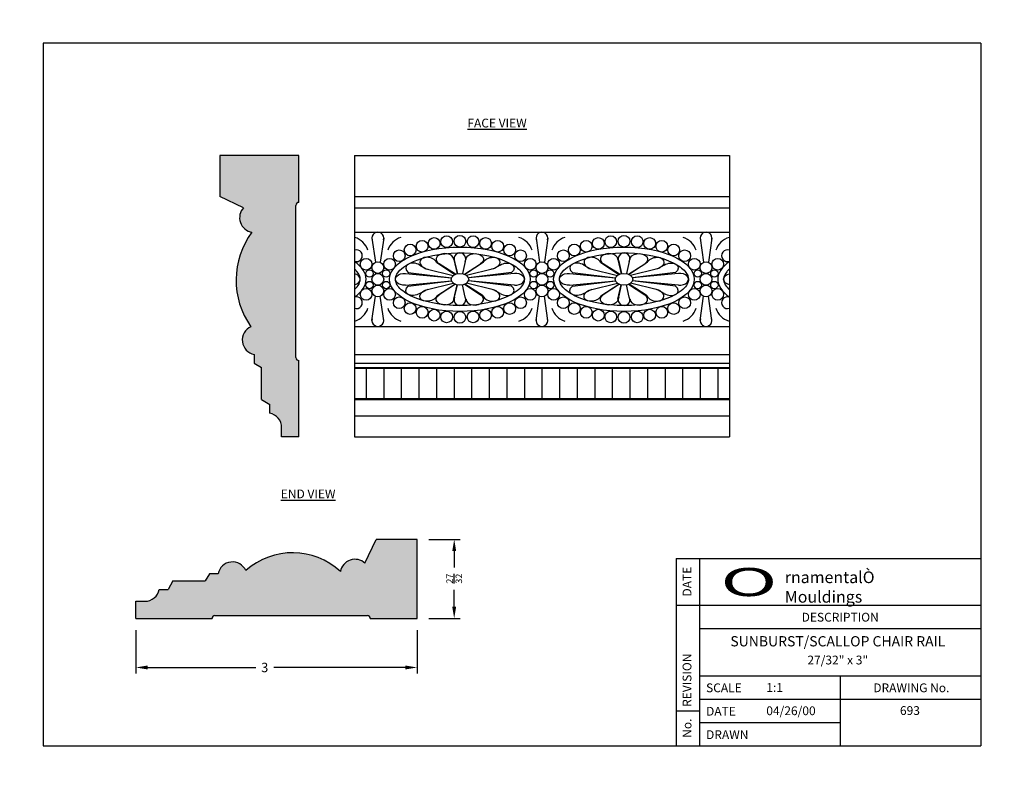
# Paper-space layout 'Layout1' of a CAD drawing. Extents: x -0.2 to 10.2, y -0.2 to 7.8.
import ezdxf
from ezdxf.enums import TextEntityAlignment as Align

# ---------------------------------------------------------------- set-up
doc = ezdxf.new("R2010")
doc.units = 0
doc.header["$MEASUREMENT"] = 0
doc.header["$PDMODE"] = 3
doc.layers.get('0').update_dxf_attribs({"linetype": 'CONTINUOUS'})
doc.layers.get('DEFPOINTS').update_dxf_attribs({"linetype": 'CONTINUOUS'})
for name, color, linetype in [('BORDER', 1, 'CONTINUOUS'), ('DIM', 5, 'CONTINUOUS'), ('HATCH', 140, 'CONTINUOUS')]:
    doc.layers.add(name, color=color, linetype=linetype)
doc.styles.add('ROMANS', font='romans.shx')
doc.styles.get("Standard").update_dxf_attribs({"font": 'TIMES.TTF'})
doc.styles.add('TITLE', font='GOUDOS.TTF')
doc.dimstyles.new('OML', dxfattribs={"dimtxt": 0.1, "dimasz": 0.125, "dimexe": 0.0625, "dimexo": 0.125, "dimgap": 0.0625, "dimtad": 0, "dimdec": 5, "dimzin": 1, "dimtxsty": 'ROMANS', "dimcen": 0, "dimclrd": 7, "dimclre": 7, "dimclrt": 256, "dimazin": 3, "dimtfac": 0.7, "dimtdec": 4, "dimtofl": 0, "dimtmove": 0, "dimatfit": 3, "dimtolj": 1, "dimtzin": 0})

# ---------------------------------------------------------------- blocks, each defined once
blk = doc.blocks.new('*D1')
at = {"color": 7, "linetype": 'BYBLOCK'}
for p, q in [((0.988608, 1.453531), (0.988608, 0.993096)), ((3.988608, 1.453531), (3.988608, 0.993096)), ((1.113608, 1.055596), (2.267299, 1.055596)), ((3.863608, 1.055596), (2.458965, 1.055596))]:
    blk.add_line(p, q, dxfattribs=at)
for points in [[(1.113608, 1.076429), (1.113608, 1.034762), (0.988608, 1.055596)], [(3.863608, 1.076429), (3.863608, 1.034762), (3.988608, 1.055596)]]:
    blk.add_solid(points, dxfattribs=at)
at = {"layer": 'DEFPOINTS', "color": 0, "linetype": 'BYBLOCK'}
for p in [(0.988608, 1.578531), (3.988608, 1.578531), (3.988608, 1.055596)]:
    blk.add_point(p, dxfattribs=at)
at = {"linetype": 'BYBLOCK', "insert": (2.363132, 1.055596), "char_height": 0.1, "attachment_point": 5, "style": 'ROMANS'}
blk.add_mtext('\\A1;3', dxfattribs=at)
blk = doc.blocks.new('*D2')
at = {"color": 7, "linetype": 'BYBLOCK'}
for p, q in [((4.113608, 2.203531), (4.446302, 2.203531)), ((4.383802, 2.078531), (4.383802, 1.904056)), ((4.383802, 1.484781), (4.383802, 1.665723)), ((4.113608, 1.359781), (4.446302, 1.359781))]:
    blk.add_line(p, q, dxfattribs=at)
for points in [[(4.362969, 2.078531), (4.404636, 2.078531), (4.383802, 2.203531)], [(4.362969, 1.484781), (4.404636, 1.484781), (4.383802, 1.359781)]]:
    blk.add_solid(points, dxfattribs=at)
at = {"layer": 'DEFPOINTS', "color": 0, "linetype": 'BYBLOCK'}
for p in [(3.988608, 2.203531), (3.988608, 1.359781), (4.383802, 1.359781)]:
    blk.add_point(p, dxfattribs=at)
at = {"linetype": 'BYBLOCK', "insert": (4.383802, 1.784889), "char_height": 0.1, "attachment_point": 5, "rotation": 90, "style": 'ROMANS'}
blk.add_mtext('\\A1;{\\H0.700000x;\\S27/32;}', dxfattribs=at)
blk = doc.blocks.new('INFO')
at = {"layer": 'DIM', "style": 'ROMANS'}
for tag, height, p in [('DESCRIPTION1', 0.125, (-1.52535, 1.061948)), ('DESCRIPTION2', 0.0938, (-1.526233, 0.869389)), ('DRAWING#', 0.0938, (-0.756259, 0.330157))]:
    blk.add_attdef(tag, text='', height=height, dxfattribs=at).set_placement(p, align=Align.CENTER)
for tag, p in [('SCALE', (-2.2882, 0.5765)), ('DATE', (-2.2882, 0.327976))]:
    blk.add_attdef(tag, p, '', height=0.0938, dxfattribs=at)

psp = doc.layouts.get("Layout1")

# ---------------------------------------------------------------- hatches: boundary and pattern name
at = {"layer": 'HATCH'}
for points in [[(2.215701, 4.473331, 0.732624959), (2.250753, 4.177437), (2.250753, 4.083687), (2.327053, 4.039635), (2.327053, 3.695885), (2.417053, 3.643923), (2.417053, 3.550173, -0.358105418), (2.542983, 3.396893), (2.542983, 3.299825), (2.727053, 3.299825), (2.727053, 4.112325, -0.414213562), (2.695753, 4.143625), (2.695753, 5.768525, -0.414213562), (2.727053, 5.799825), (2.727053, 6.299825), (1.883303, 6.299825), (1.883303, 5.862391), (2.138202, 5.74353, 0.602374584), (2.226965, 5.481932, 0.325115641)], [(3.988608, 2.203531), (3.551174, 2.203531), (3.432313, 1.948632, 0.602374796), (3.170716, 1.859868, 0.387380026), (2.162113, 1.871132, 0.732625367), (1.86622, 1.836081), (1.77247, 1.836081), (1.728418, 1.759781), (1.384668, 1.759781), (1.332706, 1.669781), (1.238956, 1.669781, -0.358106148), (1.085676, 1.54385), (0.988608, 1.54385), (0.988608, 1.359781), (1.801108, 1.359781, -0.414213562), (1.832408, 1.391081), (3.457308, 1.391081, -0.414213562), (3.488608, 1.359781), (3.988608, 1.359781)]]:
    psp.add_hatch(color=256, dxfattribs=at).paths.add_polyline_path(points)

# ---------------------------------------------------------------- linework, layer by layer
for p, q in [((1.883303, 6.299825), (1.883303, 5.862391)), ((2.727053, 6.299825), (1.883303, 6.299825)), ((2.727053, 5.799825), (2.727053, 6.299825)), ((3.319258, 6.299825), (7.319258, 6.299825)), ((3.319258, 6.299825), (3.319258, 3.299825)), ((7.319258, 6.299825), (7.319258, 3.299825)), ((2.138202, 5.74353), (1.883303, 5.862391)), ((2.727053, 5.799825), (2.727053, 5.799825)), ((3.319258, 5.862391), (7.319258, 5.862391)), ((3.319258, 5.862391), (7.319258, 5.862391)), ((2.695753, 4.143625), (2.695753, 5.768525)), ((3.319258, 5.74353), (7.319258, 5.74353)), ((3.319258, 5.481932), (7.319258, 5.481932)), ((3.506758, 5.419432), (3.543377, 5.16142)), ((3.631758, 5.419432), (3.595139, 5.16142)), ((5.256758, 5.419432), (5.293377, 5.16142)), ((5.381758, 5.419432), (5.345139, 5.16142)), ((7.006758, 5.419432), (7.043377, 5.16142)), ((7.131758, 5.419432), (7.095139, 5.16142)), ((4.1968, 5.157514), (4.390708, 5.030003)), ((4.396109, 5.033157), (4.222937, 5.145363)), ((4.378583, 5.19178), (4.413849, 5.038651)), ((4.388549, 5.170742), (4.418705, 5.039664)), ((4.500982, 5.170742), (4.470826, 5.039664)), ((4.492408, 5.033157), (4.66558, 5.145363)), ((4.691717, 5.157514), (4.497809, 5.030003)), ((5.9468, 5.157514), (6.140708, 5.030003)), ((6.146109, 5.033157), (5.972937, 5.145363)), ((6.128583, 5.19178), (6.163849, 5.038651)), ((6.138549, 5.170742), (6.168705, 5.039664)), ((6.250982, 5.170742), (6.220826, 5.039664)), ((6.242408, 5.033157), (6.41558, 5.145363)), ((6.441717, 5.157514), (6.247809, 5.030003)), ((3.863414, 5.041435), (4.353938, 4.996281)), ((3.894063, 5.051201), (4.353938, 4.996281)), ((4.015574, 5.131326), (4.086437, 5.091417)), ((4.086437, 5.091417), (4.373886, 5.020825)), ((4.802079, 5.091417), (4.514631, 5.020825)), ((4.994454, 5.051201), (4.534578, 4.996281)), ((5.025103, 5.041435), (4.534578, 4.996281)), ((4.872943, 5.131326), (4.802079, 5.091417)), ((5.613414, 5.041435), (6.103938, 4.996281)), ((5.644063, 5.051201), (6.103938, 4.996281)), ((5.765574, 5.131326), (5.836437, 5.091417)), ((5.836437, 5.091417), (6.123886, 5.020825)), ((6.552079, 5.091417), (6.264631, 5.020825)), ((6.744454, 5.051201), (6.284578, 4.996281)), ((6.775103, 5.041435), (6.284578, 4.996281)), ((6.622943, 5.131326), (6.552079, 5.091417)), ((3.863414, 4.917625), (4.353938, 4.962779)), ((3.894063, 4.907859), (4.353938, 4.962779)), ((4.086437, 4.867644), (4.373886, 4.938236)), ((4.802079, 4.867644), (4.514631, 4.938236)), ((5.025103, 4.917625), (4.534578, 4.962779)), ((4.994454, 4.907859), (4.534578, 4.962779)), ((5.613414, 4.917625), (6.103938, 4.962779)), ((5.644063, 4.907859), (6.103938, 4.962779)), ((5.836437, 4.867644), (6.123886, 4.938236)), ((6.552079, 4.867644), (6.264631, 4.938236)), ((6.775103, 4.917625), (6.284578, 4.962779)), ((6.744454, 4.907859), (6.284578, 4.962779)), ((4.015574, 4.827734), (4.086437, 4.867644)), ((4.1968, 4.801547), (4.390708, 4.929058)), ((4.396109, 4.925903), (4.222937, 4.813697)), ((4.378583, 4.76728), (4.413849, 4.92041)), ((4.388549, 4.788318), (4.418705, 4.919397)), ((4.500982, 4.788318), (4.470826, 4.919397)), ((4.492408, 4.925903), (4.66558, 4.813697)), ((4.691717, 4.801547), (4.497809, 4.929058)), ((4.872943, 4.827734), (4.802079, 4.867644)), ((5.765574, 4.827734), (5.836437, 4.867644)), ((5.9468, 4.801547), (6.140708, 4.929058)), ((6.146109, 4.925903), (5.972937, 4.813697)), ((6.128583, 4.76728), (6.163849, 4.92041)), ((6.138549, 4.788318), (6.168705, 4.919397)), ((6.250982, 4.788318), (6.220826, 4.919397)), ((6.242408, 4.925903), (6.41558, 4.813697)), ((6.441717, 4.801547), (6.247809, 4.929058)), ((6.622943, 4.827734), (6.552079, 4.867644)), ((3.506758, 4.539628), (3.543377, 4.797641)), ((3.631758, 4.539628), (3.595139, 4.797641)), ((5.256758, 4.539628), (5.293377, 4.797641)), ((5.381758, 4.539628), (5.345139, 4.797641)), ((7.006758, 4.539628), (7.043377, 4.797641)), ((7.131758, 4.539628), (7.095139, 4.797641)), ((3.319258, 4.477128), (7.319258, 4.477128)), ((2.250753, 4.177437), (2.250753, 4.083687)), ((2.727053, 3.299825), (2.727053, 4.112325)), ((2.727053, 4.112325), (2.727053, 4.112325)), ((3.319258, 4.177437), (7.319258, 4.177437)), ((2.250753, 4.083687), (2.327053, 4.039635)), ((2.327053, 3.695885), (2.327053, 4.039635)), ((3.319258, 4.083687), (7.319258, 4.083687)), ((3.319258, 4.03753), (7.319258, 4.03753)), ((3.319258, 4.032011), (7.319258, 4.032011)), ((3.444258, 4.032011), (3.444258, 3.706905)), ((3.631758, 4.032011), (3.631758, 3.706905)), ((3.819258, 4.032011), (3.819258, 3.706905)), ((4.006758, 4.032011), (4.006758, 3.706905)), ((4.194258, 4.032011), (4.194258, 3.706905)), ((4.381758, 4.032011), (4.381758, 3.706905)), ((4.569258, 4.032011), (4.569258, 3.706905)), ((4.756758, 4.032011), (4.756758, 3.706905)), ((4.944258, 4.032011), (4.944258, 3.706905)), ((5.131758, 4.032011), (5.131758, 3.706905)), ((5.319258, 4.032011), (5.319258, 3.706905)), ((5.506758, 4.032011), (5.506758, 3.706905)), ((5.694258, 4.032011), (5.694258, 3.706905)), ((5.881758, 4.032011), (5.881758, 3.706905)), ((6.069258, 4.032011), (6.069258, 3.706905)), ((6.256758, 4.032011), (6.256758, 3.706905)), ((6.444258, 4.032011), (6.444258, 3.706905)), ((6.631758, 4.032011), (6.631758, 3.706905)), ((6.819258, 4.032011), (6.819258, 3.706905)), ((7.006758, 4.032011), (7.006758, 3.706905)), ((7.194258, 4.032011), (7.194258, 3.706905)), ((7.319258, 4.032011), (7.319258, 3.706905)), ((2.327053, 3.695885), (2.417053, 3.643923)), ((3.319258, 3.706905), (7.319258, 3.706905)), ((3.319258, 3.695885), (7.319258, 3.695885)), ((2.417053, 3.550173), (2.417053, 3.643923)), ((3.319258, 3.520991), (7.319258, 3.520991)), ((2.542983, 3.299825), (2.542983, 3.396893)), ((2.727053, 3.299825), (2.542983, 3.299825)), ((3.319258, 3.299825), (7.319258, 3.299825)), ((3.432313, 1.948632), (3.551174, 2.203531)), ((3.988608, 2.203531), (3.551174, 2.203531)), ((3.988608, 1.359781), (3.988608, 2.203531)), ((6.75, 2.001234), (6.75, 0)), ((6.75, 2.001234), (7, 2.001234)), ((7, 2.001234), (10, 2.001234)), ((7, 2.001234), (7, 0)), ((1.77247, 1.836081), (1.728418, 1.759781)), ((1.86622, 1.836081), (1.77247, 1.836081)), ((1.384668, 1.759781), (1.332706, 1.669781)), ((1.384668, 1.759781), (1.728418, 1.759781)), ((1.238956, 1.669781), (1.332706, 1.669781)), ((0.988608, 1.54385), (1.085676, 1.54385)), ((0.988608, 1.359781), (0.988608, 1.54385)), ((6.75, 1.501234), (7, 1.501234)), ((7, 1.502467), (10, 1.502467)), ((1.832408, 1.391081), (3.457308, 1.391081)), ((0.988608, 1.359781), (1.801108, 1.359781)), ((1.801108, 1.359781), (1.801108, 1.359781)), ((3.488608, 1.359781), (3.988608, 1.359781)), ((3.488608, 1.359781), (3.488608, 1.359781)), ((7, 1.251234), (10, 1.251234)), ((7, 0.748766), (10, 0.748766)), ((8.5, 0.748766), (8.5, 0)), ((7, 0.498766), (10, 0.498766)), ((6.75, 0.375), (7, 0.375)), ((7, 0.248766), (8.5, 0.248766))]:
    psp.add_line(p, q)
for centre, radius in [((4.041734, 5.332381), 0.0625), ((4.17013, 5.362342), 0.0625), ((4.303099, 5.380555), 0.0625), ((4.444258, 5.38578), 0.0625), ((4.585417, 5.380555), 0.0625), ((4.718387, 5.362342), 0.0625), ((4.846783, 5.332381), 0.0625), ((5.791734, 5.332381), 0.0625), ((5.92013, 5.362342), 0.0625), ((6.053099, 5.380555), 0.0625), ((6.194258, 5.38578), 0.0625), ((6.335417, 5.380555), 0.0625), ((6.468387, 5.362342), 0.0625), ((6.596783, 5.332381), 0.0625), ((3.797496, 5.230316), 0.0625), ((3.914071, 5.29228), 0.0625), ((4.974446, 5.29228), 0.0625), ((5.091021, 5.230316), 0.0625), ((5.547496, 5.230316), 0.0625), ((5.664071, 5.29228), 0.0625), ((6.724446, 5.29228), 0.0625), ((6.841021, 5.230316), 0.0625), ((3.444189, 5.140565), 0.0625), ((3.569258, 5.10453), 0.0625), ((3.694328, 5.140565), 0.0625), ((5.194189, 5.140565), 0.0625), ((5.319258, 5.10453), 0.0625), ((5.444328, 5.140565), 0.0625), ((6.944189, 5.140565), 0.0625), ((7.069258, 5.10453), 0.0625), ((7.194328, 5.140565), 0.0625), ((3.48071, 5.04084), 0.039082), ((3.569258, 4.97953), 0.0625), ((3.657807, 5.04084), 0.039082), ((5.23071, 5.04084), 0.039082), ((5.319258, 4.97953), 0.0625), ((5.407807, 5.04084), 0.039082), ((6.98071, 5.04084), 0.039082), ((7.069258, 4.97953), 0.0625), ((7.157807, 5.04084), 0.039082), ((3.48071, 4.918221), 0.039082), ((3.657807, 4.918221), 0.039082), ((5.23071, 4.918221), 0.039082), ((5.407807, 4.918221), 0.039082), ((6.98071, 4.918221), 0.039082), ((7.157807, 4.918221), 0.039082), ((3.444189, 4.818495), 0.0625), ((3.569258, 4.85453), 0.0625), ((3.694328, 4.818495), 0.0625), ((5.194189, 4.818495), 0.0625), ((5.319258, 4.85453), 0.0625), ((5.444328, 4.818495), 0.0625), ((6.944189, 4.818495), 0.0625), ((7.069258, 4.85453), 0.0625), ((7.194328, 4.818495), 0.0625), ((3.797496, 4.728744), 0.0625), ((3.914071, 4.666781), 0.0625), ((4.974446, 4.666781), 0.0625), ((5.091021, 4.728744), 0.0625), ((5.547496, 4.728744), 0.0625), ((5.664071, 4.666781), 0.0625), ((6.724446, 4.666781), 0.0625), ((6.841021, 4.728744), 0.0625), ((4.041734, 4.62668), 0.0625), ((4.17013, 4.596718), 0.0625), ((4.303099, 4.578506), 0.0625), ((4.444258, 4.57328), 0.0625), ((4.585417, 4.578506), 0.0625), ((4.718387, 4.596718), 0.0625), ((4.846783, 4.62668), 0.0625), ((5.791734, 4.62668), 0.0625), ((5.92013, 4.596718), 0.0625), ((6.053099, 4.578506), 0.0625), ((6.194258, 4.57328), 0.0625), ((6.335417, 4.578506), 0.0625), ((6.468387, 4.596718), 0.0625), ((6.596783, 4.62668), 0.0625)]:
    psp.add_circle(centre, radius)
for centre, radius, start, end in [((2.727053, 5.768525), 0.0313, 90, 180), ((2.251758, 5.636203), 0.15625, 136.615411, 260.870211), ((2.914927, 4.969886), 0.857603, 143.339858, 215.38046), ((3.569258, 5.419432), 0.0625, 343.844197, 196.155803), ((5.319258, 5.419432), 0.0625, 343.844197, 196.155803), ((7.069258, 5.419432), 0.0625, 343.844197, 196.155803), ((3.261928, 5.223183), 0.212619, 17.963659, 72.974333), ((3.876589, 5.223183), 0.212619, 107.025667, 162.036341), ((5.011928, 5.223183), 0.212619, 17.963659, 72.974333), ((5.626589, 5.223183), 0.212619, 107.025667, 162.036341), ((6.761928, 5.223183), 0.212619, 17.963659, 72.974333), ((7.376589, 5.223183), 0.212619, 107.025667, 162.036341), ((3.341021, 5.230316), 0.0625, 249.623002, 110.376998), ((4.444766, 5.198054), 0.0625, 334.088008, 205.911992), ((6.194766, 5.198054), 0.0625, 334.088008, 205.911992), ((7.297496, 5.230316), 0.0625, 69.623002, 290.376998), ((3.341021, 4.728744), 0.0625, 249.623002, 110.376998), ((4.444766, 4.761006), 0.0625, 154.088008, 25.911992), ((6.194766, 4.761006), 0.0625, 154.088008, 25.911992), ((7.297496, 4.728744), 0.0625, 69.623002, 290.376998), ((3.261928, 4.735878), 0.212619, 287.025667, 342.036341), ((3.876589, 4.735878), 0.212619, 197.963659, 252.974333), ((5.011928, 4.735878), 0.212619, 287.025667, 342.036341), ((5.626589, 4.735878), 0.212619, 197.963659, 252.974333), ((6.761928, 4.735878), 0.212619, 287.025667, 342.036341), ((7.376589, 4.735878), 0.212619, 197.963659, 252.974333), ((3.569258, 4.539628), 0.0625, 163.844197, 16.155803), ((5.319258, 4.539628), 0.0625, 163.844197, 16.155803), ((7.069258, 4.539628), 0.0625, 163.844197, 16.155803), ((2.280003, 4.330925), 0.15625, 114.300772, 259.210576), ((2.727053, 4.143625), 0.0313, 180, 270), ((2.386733, 3.396893), 0.15625, 0, 78.811033), ((2.660236, 1.312265), 0.748637, 47.009414, 131.710905), ((2.019708, 1.806831), 0.15625, 24.300772, 169.210576), ((3.324986, 1.835075), 0.15625, 46.615411, 170.870211), ((1.085676, 1.7001), 0.15625, 270, 348.811033), ((1.832408, 1.359781), 0.0313, 90, 180), ((3.457308, 1.359781), 0.0313, 0, 90)]:
    psp.add_arc(centre, radius, start, end)
for centre, major_axis, ratio in [((4.444258, 4.97953), (0.75, 0), 0.458333), ((6.194258, 4.97953), (0.75, 0), 0.458333), ((4.444258, 4.97953), (0.09375, 0), 0.666667), ((6.194258, 4.97953), (0.09375, 0), 0.666667)]:
    psp.add_ellipse(centre, major_axis=major_axis, ratio=ratio)
for centre, major_axis, ratio, start_param, end_param in [((4.284836, 5.192303), (-0.09375, 0), 0.666667, 3.13321896, 7.132819552), ((6.034836, 5.192303), (-0.09375, 0), 0.666667, 3.13321896, 7.132819552), ((2.694258, 4.97953), (0.75, 0), 0.458333, -0.585685543, 0.585685543), ((3.95883, 5.088358), (-0.091374, 0.020974), 0.666667, 4.203290002, 7.229512139), ((4.109647, 5.149704), (-0.090556, 0.024264), 0.666667, 3.644073918, 7.995221265), ((5.70883, 5.088358), (-0.091374, 0.020974), 0.666667, 4.203290002, 7.229512139), ((5.859647, 5.149704), (-0.090556, 0.024264), 0.666667, 3.644073918, 7.995221265), ((7.944258, 4.97953), (0.75, 0), 0.458333, 2.55590711, 3.727278197), ((5.038008, 4.97953), (-0.09375, 0), 0.666667, 1.43270216, 4.850483148), ((6.788008, 4.97953), (-0.09375, 0), 0.666667, 1.43270216, 4.850483148), ((3.288008, 4.97953), (-0.09375, 0), 0.666667, 1.910633236, 4.372552071), ((4.778869, 4.809356), (-0.090556, 0.024264), 0.666667, 0.502481265, 4.853628612), ((4.929687, 4.870703), (-0.091374, 0.020974), 0.666667, 1.061697348, 4.087919485), ((6.528869, 4.809356), (-0.090556, 0.024264), 0.666667, 0.502481265, 4.853628612), ((6.679687, 4.870703), (-0.091374, 0.020974), 0.666667, 1.061697348, 4.087919485), ((4.60368, 4.766757), (-0.09375, 0), 0.666667, -0.008373693, 3.991226898), ((6.35368, 4.766757), (-0.09375, 0), 0.666667, -0.008373693, 3.991226898)]:
    psp.add_ellipse(centre, major_axis=major_axis, ratio=ratio, start_param=start_param, end_param=end_param)
at = {"extrusion": (0, 0, -1)}
for centre, major_axis, start_param, end_param in [((4.60368, 5.192303), (0.09375, 0), 3.13321896, 7.132819552), ((6.35368, 5.192303), (0.09375, 0), 3.13321896, 7.132819552), ((4.778869, 5.149704), (0.090556, 0.024264), 3.644073918, 7.995221265), ((4.929687, 5.088358), (0.091374, 0.020974), 4.203290002, 7.229512139), ((6.528869, 5.149704), (0.090556, 0.024264), 3.644073918, 7.995221265), ((6.679687, 5.088358), (0.091374, 0.020974), 4.203290002, 7.229512139), ((3.850508, 4.97953), (0.09375, 0), 1.43270216, 4.850483148), ((5.600508, 4.97953), (0.09375, 0), 1.43270216, 4.850483148), ((7.350508, 4.97953), (-0.09375, 0), -1.230959417, 1.230959417), ((3.95883, 4.870703), (0.091374, 0.020974), 1.061697348, 4.087919485), ((4.109647, 4.809356), (0.090556, 0.024264), 0.502481265, 4.853628612), ((5.70883, 4.870703), (0.091374, 0.020974), 1.061697348, 4.087919485), ((5.859647, 4.809356), (0.090556, 0.024264), 0.502481265, 4.853628612), ((4.284836, 4.766757), (0.09375, 0), -0.008373693, 3.991226898), ((6.034836, 4.766757), (0.09375, 0), -0.008373693, 3.991226898)]:
    psp.add_ellipse(centre, major_axis=major_axis, ratio=0.666667, start_param=start_param, end_param=end_param, dxfattribs=at)
for points, knots in [([(5.131758, 4.97953), (5.131758, 5.005314), (5.121794, 5.03301), (5.068522, 5.095408), (5.025037, 5.128204), (4.849287, 5.215374), (4.67209, 5.254916), (4.306123, 5.265365), (4.119051, 5.23647), (3.89183, 5.14868), (3.82445, 5.102685), (3.761727, 5.025299), (3.75376, 4.996077), (3.761405, 4.937926), (3.779422, 4.904046), (3.858927, 4.833373), (3.919493, 4.798536), (4.147671, 4.714161), (4.361267, 4.687678), (4.72802, 4.71515), (4.883945, 4.7566), (5.05541, 4.849485), (5.099444, 4.89223), (5.12786, 4.946933), (5.131758, 4.963373), (5.131758, 4.97953)], [0, 0, 0, 0, 0.372981677, 0.372981677, 0.745963355, 0.745963355, 1.508579805, 1.508579805, 2.271196255, 2.271196255, 2.785901998, 2.785901998, 3.201775222, 3.201775222, 3.617648446, 3.617648446, 4.033521671, 4.033521671, 4.874384635, 4.874384635, 5.580971573, 5.580971573, 6.049455813, 6.049455813, 6.283185307, 6.283185307, 6.283185307, 6.283185307]), ([(6.881758, 4.97953), (6.881758, 5.005314), (6.871794, 5.03301), (6.818522, 5.095408), (6.775037, 5.128204), (6.599287, 5.215374), (6.42209, 5.254916), (6.056123, 5.265365), (5.869051, 5.23647), (5.64183, 5.14868), (5.57445, 5.102685), (5.511727, 5.025299), (5.50376, 4.996077), (5.511405, 4.937926), (5.529422, 4.904046), (5.608927, 4.833373), (5.669493, 4.798536), (5.897671, 4.714161), (6.111267, 4.687678), (6.47802, 4.71515), (6.633945, 4.7566), (6.80541, 4.849485), (6.849444, 4.89223), (6.87786, 4.946933), (6.881758, 4.963373), (6.881758, 4.97953)], [0, 0, 0, 0, 0.372981677, 0.372981677, 0.745963355, 0.745963355, 1.508579805, 1.508579805, 2.271196255, 2.271196255, 2.785901998, 2.785901998, 3.201775222, 3.201775222, 3.617648446, 3.617648446, 4.033521671, 4.033521671, 4.874384635, 4.874384635, 5.580971573, 5.580971573, 6.049455813, 6.049455813, 6.283185307, 6.283185307, 6.283185307, 6.283185307]), ([(3.319258, 4.868998), (3.342222, 4.889476), (3.358638, 4.909929), (3.37786, 4.946933), (3.381758, 4.963373), (3.381758, 4.97953), (3.381758, 5.005314), (3.371794, 5.03301), (3.337794, 5.072835), (3.329143, 5.081582), (3.319258, 5.09033)], [5.8081739153, 5.8081739153, 5.8081739153, 5.8081739153, 6.049455813, 6.049455813, 6.2831853072, 6.2831853072, 6.2831853072, 6.6561669845, 6.6561669845, 6.7592843982, 6.7592843982, 6.7592843982, 6.7592843982]), ([(7.319258, 5.090177), (7.307718, 5.080022), (7.297849, 5.069865), (7.261727, 5.025299), (7.25376, 4.996077), (7.261405, 4.937926), (7.279422, 4.904046), (7.319202, 4.868685), (7.31923, 4.86866), (7.319258, 4.868635)], [2.6658556639, 2.6658556639, 2.6658556639, 2.6658556639, 2.785901998, 2.785901998, 3.2017752222, 3.2017752222, 3.6176484465, 3.6176484465, 3.6179395837, 3.6179395837, 3.6179395837, 3.6179395837])]:
    psp.add_open_spline(points, degree=3, knots=knots)
at = {"layer": 'BORDER'}
for p, q in [((10, 7.5), (0, 7.5)), ((0, 7.5), (0, 0)), ((10, 7.5), (10, 0)), ((0, 0), (10, 0))]:
    psp.add_line(p, q, dxfattribs=at)
at = {"layer": 'DEFPOINTS'}
for p in [(10.25, 7.75), (-0.25, -0.25)]:
    psp.add_point(p, dxfattribs=at)

# ---------------------------------------------------------------- block references
at = {"layer": 'DIM'}
ref = psp.add_blockref('INFO', (10, 0), dxfattribs=at)
ref.add_attrib('DESCRIPTION1', 'SUNBURST/SCALLOP CHAIR RAIL', dxfattribs={"height": 0.1093, "style": 'ROMANS'}).set_placement((8.47465, 1.061948), align=Align.CENTER)
ref.add_attrib('DESCRIPTION2', '27/32" x 3"', dxfattribs={"height": 0.0938, "style": 'ROMANS'}).set_placement((8.473767, 0.869389), align=Align.CENTER)
ref.add_attrib('SCALE', '1:1', (7.7118, 0.5765), dxfattribs={"height": 0.0938, "style": 'ROMANS'})
ref.add_attrib('DATE', '04/26/00', (7.7118, 0.327976), dxfattribs={"height": 0.0938, "style": 'ROMANS'})
ref.add_attrib('DRAWING#', '693', dxfattribs={"height": 0.0938, "style": 'ROMANS'}).set_placement((9.243741, 0.330157), align=Align.CENTER)

# ---------------------------------------------------------------- texts
at = {"style": 'TITLE', "width": 2}
psp.add_text('O', height=0.3, dxfattribs=at).set_placement((7.222627, 1.598635))
at = {"char_height": 0.09375, "rotation": 90}
for s, insert, width, attachment_point in [('\\fArial|b0|i0|c0|p34;DATE', (6.819517, 1.752914), 0.421875, 2), ('\\fArial|b0|i0|c0|p34;REVISION', (6.819517, 0.416673), 1.047827, 1), ('\\fArial|b0|i0|c0|p34;No.', (6.819517, 0.188939), 0.296875, 2)]:
    psp.add_mtext(s, dxfattribs=dict(at, insert=insert, width=width, attachment_point=attachment_point))
for s, insert, char_height, width, attachment_point in [('\\fArial|b0|i0|c0|p34;rnamental\\fSymbol|b0|i0|c2|p18;Ò\\fArial|b0|i0|c0|p34; Mouldings', (7.908858, 1.86204), 0.125, 1.773295, 1), ('\\fArial|b0|i0|c0|p34;DESCRIPTION', (8.5, 1.420374), 0.09375, 3, 2), ('\\fArial|b0|i0|c0|p34;SCALE', (7.069517, 0.666673), 0.09375, 0.5313, 1), ('\\fArial|b0|i0|c0|p34;DRAWING No.', (9.258618, 0.666673), 0.09375, 1.4531, 2), ('\\fArial|b0|i0|c0|p34;DATE', (7.069517, 0.416673), 0.09375, 0.53125, 1), ('\\fArial|b0|i0|c0|p34;DRAWN', (7.069517, 0.166673), 0.09375, 0.5336, 1)]:
    psp.add_mtext(s, dxfattribs=dict(insert=insert, char_height=char_height, width=width, attachment_point=attachment_point))
at = {"layer": 'BORDER', "char_height": 0.0938, "attachment_point": 1, "style": 'ROMANS'}
for s, insert, width in [('\\LFACE VIEW', (4.52401, 6.693684), 1.8366), ('\\LEND VIEW', (2.534235, 2.736017), 0.875)]:
    psp.add_mtext(s, dxfattribs=dict(at, insert=insert, width=width))

# ---------------------------------------------------------------- dimensions: what is measured, and where the dimension line sits
at = {"layer": 'DIM'}
dim = psp.add_linear_dim(base=(4.383802, 1.359781), p1=(3.988608, 2.203531), p2=(3.988608, 1.359781), angle=90, dimstyle='OML', dxfattribs=at)
dim.commit()
dim.dimension.update_dxf_attribs({"geometry": '*D2', "text_midpoint": (4.383802, 1.784889), "dimtype": 128})
dim = psp.add_linear_dim(base=(3.988608, 0.836846), p1=(0.988608, 1.359781), p2=(3.988608, 1.359781), dimstyle='OML', dxfattribs=at)
dim.commit()
dim.dimension.update_dxf_attribs({"geometry": '*D1', "text_midpoint": (2.363132, 0.836846), "dimtype": 128, "insert": (0, -0.21875)})

doc.saveas('drawing.dxf')
